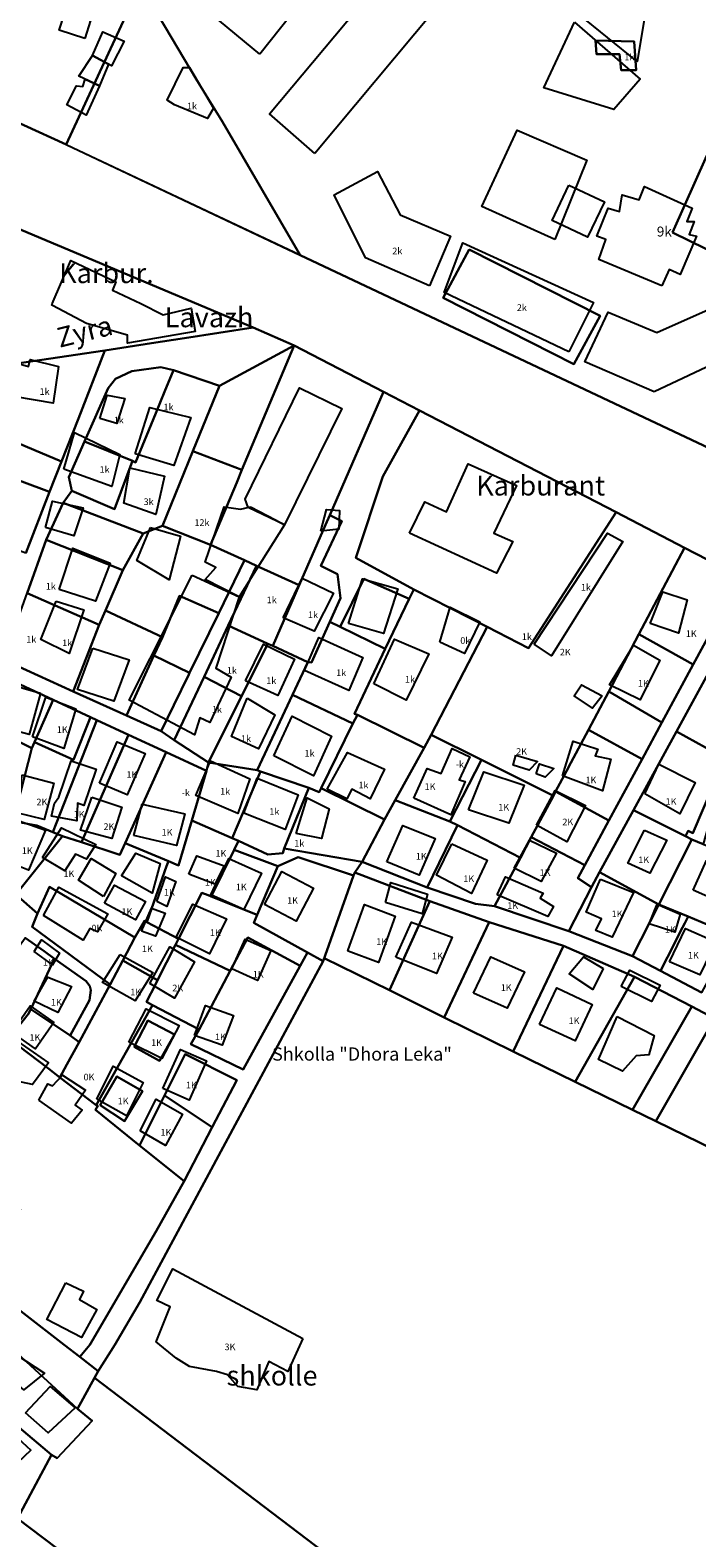
# Model space of a CAD drawing. Units: inches. Extents: x 3167 to 26728, y -445 to 9732.
# Drawn here: x 19176 to 19377, y 4346 to 4802 of the extents above; entities that cross this region are included whole.
import ezdxf
from ezdxf.enums import TextEntityAlignment as Align

# ---------------------------------------------------------------- set-up
doc = ezdxf.new("R2010")
doc.units = ezdxf.units.IN
doc.header["$MEASUREMENT"] = 0
doc.layers.add('buildingshp', color=7, linetype='Continuous', true_color=0xea2c0b)
for name, color, linetype in [('Godina_EMER', 7, 'Continuous'), ('Godina_NR-Kati', 7, 'Continuous'), ('ne ndertim', 7, 'Continuous'), ('Parcelat', 115, 'Continuous')]:
    doc.layers.add(name, color=color, linetype=linetype)
doc.styles.add('arial', font='ARIAL.TTF')
doc.styles.add('ROMAND', font='romand.shx')

msp = doc.modelspace()

# ---------------------------------------------------------------- linework, layer by layer
at = {"layer": 'buildingshp'}
for points in [[(19244.89, 4794.79), (19230.39, 4806.79), (19258.49, 4842.29), (19272.99, 4830.29), (19244.89, 4794.79)], [(19261.52, 4764.79), (19247.83, 4776.79), (19284.18, 4820.29), (19297.86, 4808.29), (19261.52, 4764.79)], [(19348.33, 4817.98), (19361.05, 4805.79), (19358.82, 4792.63), (19340.89, 4807.05), (19348.33, 4817.98)], [(19192, 4799.5), (19184.31, 4802), (19185.88, 4807), (19193.69, 4805), (19192, 4799.5)], [(19339.9, 4804.47), (19359.72, 4787.28), (19351.79, 4778.03), (19330.64, 4784.64), (19339.9, 4804.47)], [(19194.31, 4794.36), (19197.44, 4801.57), (19203.93, 4798.69), (19200.08, 4791.23), (19194.31, 4794.36)], [(19194.31, 4794.36), (19199.15, 4791.74), (19196.48, 4785.22), (19190.22, 4788.11), (19194.31, 4794.36)], [(19219.08, 4779.45), (19216.91, 4780.9), (19221.72, 4790.75), (19223.64, 4790.75), (19230.86, 4778.49), (19229.09, 4775.4), (19219.08, 4779.45)], [(19192.07, 4787.26), (19196.48, 4785.22), (19192.39, 4776.33), (19186.62, 4779.45), (19189.5, 4785.22), (19191.43, 4784.98), (19192.07, 4787.26)], [(19333.93, 4738.79), (19311.93, 4748.79), (19322.58, 4771.79), (19343.68, 4762.79), (19333.93, 4738.79)], [(19296.11, 4724.79), (19276.74, 4733.29), (19267.3, 4752.29), (19280.46, 4759.29), (19287.24, 4746.29), (19302.49, 4739.79), (19296.11, 4724.79)], [(19366.31, 4724.76), (19347.31, 4732.76), (19349.41, 4738.76), (19346.66, 4739.76), (19350.06, 4748.26), (19353.53, 4747.26), (19354.34, 4752.26), (19359.5, 4750.76), (19361.06, 4754.76), (19375.44, 4748.26), (19373.81, 4744.26), (19376.03, 4744.26), (19374.59, 4740.26), (19376.75, 4739.76), (19371.81, 4728.26), (19368.53, 4729.76), (19366.31, 4724.76)], [(19338.18, 4704.79), (19300.55, 4722.79), (19306.18, 4737.79), (19345.64, 4719.79), (19338.18, 4704.79)], [(19182.27, 4718.85), (19182.02, 4718.99), (19182.16, 4719.34), (19187.77, 4732.49), (19201.36, 4725.99), (19200.39, 4723.49), (19208.95, 4719.49), (19215.63, 4716.04), (19224.09, 4717.99), (19225.31, 4710.99), (19204.87, 4707.49), (19204.9, 4709.86), (19192.52, 4713.36), (19182.27, 4718.85)], [(19363.94, 4692.79), (19343.09, 4701.79), (19350.12, 4716.79), (19364.77, 4710.69), (19384.03, 4719.29), (19385.69, 4723.19), (19399.16, 4715.98), (19393.72, 4706.79), (19363.94, 4692.79)], [(19170.82, 4701.6), (19175, 4700.44), (19175.46, 4702.52), (19184.04, 4700.44), (19182.42, 4689.3), (19171.14, 4691.26), (19168.74, 4694.17), (19170.82, 4701.6)], [(19241.33, 4657.79), (19240.4, 4660.31), (19256.87, 4693.94), (19269.62, 4687.68), (19252.34, 4652.53), (19241.33, 4657.79)], [(19196.59, 4684.72), (19198.72, 4691.72), (19204.09, 4690.72), (19201.68, 4683.22), (19196.59, 4684.72)], [(19207.17, 4673.99), (19211.64, 4687.99), (19224.08, 4684.99), (19218.86, 4670.49), (19207.17, 4673.99)], [(19185.67, 4669.36), (19188.91, 4680.49), (19202.55, 4673.79), (19200.17, 4664.17), (19185.67, 4669.36)], [(19290.12, 4649.99), (19294.75, 4659.49), (19301.25, 4656.49), (19307.84, 4670.99), (19322.37, 4664.49), (19315.59, 4649.99), (19321.34, 4647.49), (19316.4, 4637.99), (19290.12, 4649.99)], [(19205.61, 4669.82), (19216.05, 4667.27), (19213.5, 4655.68), (19203.76, 4659.15), (19205.61, 4669.82)], [(19180.1, 4651.72), (19182.23, 4659.72), (19191.48, 4657.72), (19188.73, 4649.22), (19180.1, 4651.72)], [(19242.03, 4658.03), (19249.62, 4654.03), (19252.34, 4652.53), (19238.58, 4630.79), (19228.34, 4636.03), (19231.59, 4639.67), (19228.34, 4641.3), (19234.14, 4657.99), (19239.01, 4657.3), (19242.03, 4658.03)], [(19263.26, 4650.62), (19264.96, 4657.21), (19268.93, 4656.9), (19268.75, 4651.25), (19263.26, 4650.62)], [(19211.87, 4651.73), (19220.92, 4649.18), (19217.44, 4635.96), (19207.7, 4641.76), (19211.87, 4651.73)], [(19327.75, 4616.49), (19349.9, 4649.99), (19354.47, 4647.49), (19332.97, 4612.99), (19327.75, 4616.49)], [(19184.25, 4632.99), (19188.41, 4645.49), (19199.66, 4640.99), (19195.19, 4629.49), (19184.25, 4632.99)], [(19224.4, 4637.35), (19238.58, 4630.79), (19231.62, 4609.28), (19236.22, 4606.51), (19229.73, 4592.82), (19226.74, 4594.21), (19225.09, 4589.11), (19205.38, 4599.55), (19224.4, 4637.35)], [(19251.93, 4624.45), (19257.68, 4636.45), (19267.12, 4631.95), (19261.25, 4620.45), (19251.93, 4624.45)], [(19271.62, 4622.76), (19275.87, 4636.26), (19286.53, 4633.26), (19282.25, 4619.76), (19271.62, 4622.76)], [(19183.35, 4629.47), (19191.7, 4626.92), (19187.29, 4613.7), (19178.71, 4617.87), (19183.35, 4629.47)], [(19362.8, 4622.79), (19366.62, 4632.32), (19373.99, 4629.93), (19371.36, 4619.79), (19362.8, 4622.79)], [(19299.28, 4617.06), (19302.4, 4627.72), (19311.28, 4623.22), (19306.68, 4613.72), (19299.28, 4617.06)], [(19240.55, 4605.45), (19245.98, 4616.45), (19255.33, 4611.95), (19250.27, 4600.95), (19240.55, 4605.45)], [(19258.38, 4608.49), (19262.66, 4618.49), (19276.03, 4612.49), (19271.75, 4602.49), (19258.38, 4608.49)], [(19279.33, 4604.53), (19285.52, 4618.03), (19295.95, 4613.53), (19289.11, 4599.53), (19279.33, 4604.53)], [(19357.78, 4616.19), (19365.66, 4611.69), (19359.72, 4599.69), (19350.47, 4604.19), (19357.78, 4616.19)], [(19194.41, 4615.26), (19205.38, 4611.76), (19200.79, 4599.26), (19189.79, 4602.76), (19194.41, 4615.26)], [(19168.14, 4604.69), (19178.61, 4601.69), (19175.23, 4589.19), (19163.83, 4592.19), (19168.14, 4604.69)], [(19348.3, 4600.92), (19345.4, 4597.15), (19339.82, 4600.87), (19342.06, 4604.22), (19348.3, 4600.92)], [(19176.25, 4588.45), (19180.25, 4600.45), (19189.31, 4596.95), (19185.66, 4584.95), (19176.25, 4588.45)], [(19241.02, 4600.13), (19249.44, 4595.15), (19244.45, 4584.86), (19236.35, 4588.6), (19241.02, 4600.13)], [(19249.06, 4582.72), (19254.59, 4594.72), (19266.53, 4588.72), (19261.06, 4576.72), (19249.06, 4582.72)], [(19196.42, 4574.49), (19201.83, 4586.99), (19210.23, 4583.49), (19204.83, 4570.99), (19196.42, 4574.49)], [(19265.19, 4572.72), (19271.35, 4583.72), (19282.5, 4578.72), (19278.19, 4569.72), (19272.69, 4572.72), (19271.13, 4569.72), (19265.19, 4572.72)], [(19291.39, 4569.95), (19295.42, 4578.95), (19299.61, 4577.45), (19302.95, 4584.95), (19308.33, 4582.45), (19305.11, 4575.45), (19306.89, 4574.95), (19302.58, 4564.95), (19291.39, 4569.95)], [(19336.3, 4576.72), (19339.55, 4587.22), (19346.98, 4584.72), (19346.2, 4582.72), (19350.89, 4581.72), (19348.42, 4572.22), (19336.3, 4576.72)], [(19182.88, 4568.47), (19184.17, 4570.26), (19187.85, 4581.26), (19195.42, 4578.76), (19191.76, 4567.76), (19189.81, 4568.4), (19189.61, 4563.14), (19181.96, 4564.53), (19182.88, 4568.47)], [(19229.96, 4581.23), (19241.89, 4575.79), (19238.19, 4565.34), (19225.55, 4570.79), (19229.96, 4581.23)], [(19322.21, 4582.95), (19328.76, 4581), (19326.27, 4578.45), (19321.43, 4579.95), (19322.21, 4582.95)], [(19328.36, 4577.29), (19329.36, 4580.29), (19333.63, 4578.91), (19331.02, 4576.29), (19328.36, 4577.29)], [(19361.13, 4571.22), (19365.35, 4580.22), (19376.35, 4574.72), (19371.72, 4565.22), (19361.13, 4571.22)], [(19173.13, 4577.03), (19182.69, 4574.53), (19179.76, 4563.53), (19171.44, 4565.53), (19172.82, 4575.03), (19173.13, 4577.03)], [(19240.08, 4565.45), (19244.02, 4575.95), (19256.45, 4570.95), (19252.48, 4560.45), (19240.08, 4565.45)], [(19307.9, 4566.42), (19312.56, 4577.92), (19324.72, 4573.92), (19320.09, 4562.42), (19307.9, 4566.42)], [(19194.16, 4570.26), (19203.16, 4567.26), (19200.13, 4557.76), (19190.75, 4560.26), (19194.16, 4570.26)], [(19255.88, 4559.26), (19259.19, 4570.1), (19265.78, 4566.76), (19263.47, 4557.76), (19255.88, 4559.26)], [(19328.45, 4561.76), (19334.08, 4572.26), (19343.23, 4567.76), (19337.61, 4556.76), (19328.45, 4561.76)], [(19206.83, 4558.69), (19209.3, 4568.19), (19222.2, 4565.19), (19219.73, 4555.69), (19206.83, 4558.69)], [(19172.19, 4563.08), (19180.16, 4560.31), (19175.01, 4548.21), (19166.96, 4551.45), (19172.19, 4563.08)], [(19179.19, 4551.99), (19185, 4560.99), (19195.31, 4555.99), (19192.53, 4551.49), (19189.19, 4552.99), (19185.94, 4547.99), (19179.19, 4551.99)], [(19283.22, 4550.72), (19288.06, 4561.72), (19297.81, 4557.72), (19292.97, 4546.72), (19283.22, 4550.72)], [(19321.66, 4548.79), (19326.35, 4557.29), (19334.5, 4553.29), (19329.81, 4544.79), (19321.66, 4548.79)], [(19361.1, 4560.29), (19367.79, 4557.29), (19362.72, 4547.29), (19356.01, 4550.29), (19361.1, 4560.29)], [(19203.13, 4546.48), (19207.38, 4553.34), (19214.76, 4550.23), (19212.36, 4541.29), (19203.13, 4546.48)], [(19223.42, 4546.99), (19225.83, 4552.49), (19234.08, 4549.49), (19231.27, 4543.99), (19223.42, 4546.99)], [(19302.86, 4556.19), (19313.52, 4551.19), (19308.83, 4541.19), (19298.2, 4546.69), (19302.86, 4556.19)], [(19197.61, 4540.22), (19190.14, 4545.22), (19193.95, 4551.72), (19201.42, 4547.22), (19197.61, 4540.22)], [(19234.31, 4549.26), (19235.47, 4551.76), (19245.4, 4547.26), (19240.06, 4536.26), (19230.12, 4540.76), (19231.5, 4543.76), (19234.31, 4549.26)], [(19246.28, 4537.79), (19251.5, 4547.79), (19261.12, 4542.79), (19255.87, 4532.79), (19246.28, 4537.79)], [(19375.79, 4542.15), (19379.76, 4551.15), (19389.98, 4547.15), (19386.01, 4537.65), (19375.79, 4542.15)], [(19179.52, 4534.53), (19184.21, 4543.03), (19198.93, 4535.03), (19195.86, 4529.53), (19193.49, 4530.53), (19191.46, 4527.03), (19179.52, 4534.53)], [(19197.95, 4538.19), (19200.95, 4543.69), (19210.3, 4538.69), (19207.3, 4533.19), (19197.95, 4538.19)], [(19213.72, 4538.72), (19216.38, 4546.22), (19219.47, 4544.72), (19216.81, 4537.22), (19213.72, 4538.72)], [(19282.85, 4538.45), (19284.45, 4544.45), (19295.48, 4540.95), (19293.89, 4534.95), (19282.85, 4538.45)], [(19316.57, 4540.72), (19319.04, 4546.22), (19330.48, 4541.22), (19329.51, 4539.72), (19333.54, 4537.22), (19331.85, 4534.22), (19316.57, 4540.72)], [(19347.77, 4545.49), (19357.77, 4541.49), (19351.27, 4527.99), (19346.39, 4529.99), (19348.08, 4533.49), (19343.45, 4535.49), (19347.77, 4545.49)], [(19209.16, 4529.72), (19212.1, 4536.72), (19216.31, 4535.22), (19213.38, 4528.22), (19209.16, 4529.72)], [(19219.58, 4527.95), (19224.68, 4537.95), (19234.77, 4533.45), (19229.71, 4522.95), (19219.58, 4527.95)], [(19271.56, 4523.74), (19271.43, 4523.79), (19271.54, 4524.12), (19273.78, 4530.3), (19276.49, 4537.79), (19285.8, 4534.29), (19282.84, 4526.1), (19280.74, 4520.29), (19271.56, 4523.74)], [(19364.9, 4537.95), (19371.81, 4534.94), (19370.18, 4529.44), (19362.46, 4531.95), (19364.9, 4537.95)], [(19285.94, 4521.95), (19290.66, 4532.45), (19303, 4527.95), (19298.28, 4516.95), (19285.94, 4521.95)], [(19368.59, 4520.53), (19373.4, 4530.53), (19382.56, 4526.53), (19377.75, 4516.53), (19368.59, 4520.53)], [(19176.68, 4523.61), (19178.96, 4527.11), (19184.37, 4523.11), (19182.24, 4519.61), (19176.68, 4523.61)], [(19211.64, 4513.99), (19217.64, 4524.99), (19225.11, 4520.49), (19219.11, 4509.49), (19211.64, 4513.99)], [(19236.4, 4518.38), (19240.43, 4527.38), (19248.15, 4523.88), (19244.12, 4514.88), (19236.4, 4518.38)], [(19202.7, 4522.72), (19212.55, 4517.22), (19207.23, 4508.72), (19197.39, 4514.22), (19202.7, 4522.72)], [(19309.39, 4510.99), (19314.67, 4521.99), (19324.82, 4517.49), (19319.54, 4506.49), (19309.39, 4510.99)], [(19348.58, 4518.47), (19345.43, 4512.17), (19338.34, 4516.9), (19342.67, 4522.02), (19348.58, 4518.47)], [(19176.68, 4508.65), (19180.8, 4515.83), (19187.99, 4513.04), (19183.86, 4505.15), (19176.68, 4508.65)], [(19353.97, 4512.99), (19356.65, 4517.99), (19365.81, 4513.49), (19363.15, 4508.49), (19353.97, 4512.99)], [(19329.38, 4501.6), (19334.57, 4512.6), (19345.29, 4507.6), (19340.1, 4496.6), (19329.38, 4501.6)], [(19169.95, 4499.19), (19175.52, 4507.19), (19182.64, 4502.19), (19177.08, 4494.19), (19169.95, 4499.19)], [(19205.26, 4496.26), (19210.51, 4506.26), (19220.51, 4501.26), (19215.26, 4491.26), (19205.26, 4496.26)], [(19225.1, 4498.26), (19228.51, 4507.26), (19236.89, 4504.26), (19233.45, 4495.26), (19225.1, 4498.26)], [(19352.77, 4503.95), (19364.01, 4498.2), (19362.39, 4492.4), (19358.58, 4492.11), (19354.43, 4487.45), (19347.14, 4490.95), (19352.77, 4503.95)], [(19165.14, 4487.95), (19171.73, 4496.45), (19181.01, 4489.95), (19176.2, 4483.45), (19169.01, 4484.95), (19165.14, 4487.95)], [(19215.54, 4482.19), (19220.96, 4494.01), (19228.8, 4490.58), (19223.54, 4478.69), (19215.54, 4482.19)], [(19195.67, 4478.99), (19200.55, 4488.99), (19209.61, 4483.99), (19204.58, 4473.99), (19195.67, 4478.99)], [(19178.12, 4478.72), (19180.8, 4483.59), (19182.26, 4483.06), (19185.28, 4486.22), (19192.25, 4481.72), (19189.1, 4477.2), (19191.23, 4475.7), (19188, 4471.72), (19178.12, 4478.72)], [(19208.68, 4469.45), (19213.56, 4478.95), (19221.56, 4474.45), (19216.34, 4464.95), (19208.68, 4469.45)], [(19257.85, 4406.69), (19253.32, 4396.69), (19247.57, 4399.69), (19243.98, 4391.19), (19238.2, 4392.19), (19235.07, 4395.69), (19231.76, 4396.69), (19223.67, 4398.19), (19219.6, 4400.69), (19213.6, 4405.69), (19217.82, 4416.19), (19213.79, 4418.19), (19218.64, 4427.69), (19257.85, 4406.69)], [(19186.3, 4423.45), (19191.64, 4420.95), (19190.45, 4418.45), (19195.64, 4415.45), (19191.02, 4406.95), (19180.52, 4412.45), (19186.3, 4423.45)], [(19167.67, 4396.19), (19171.33, 4401.69), (19179.87, 4396.16), (19173.61, 4391.19), (19167.67, 4396.19)], [(19174.05, 4384.19), (19181.55, 4392.19), (19189.14, 4385.69), (19180.93, 4378.19), (19174.05, 4384.19)], [(19155.44, 4367.95), (19158.94, 4372.45), (19162.71, 4369.02), (19165.95, 4372.27), (19164.51, 4373.73), (19169.16, 4378.95), (19175.66, 4372.95), (19165.66, 4363.45), (19162.47, 4365.95), (19159.88, 4363.45), (19155.44, 4367.95)]]:
    msp.add_lwpolyline(points, close=True, dxfattribs=at)
at = {"layer": 'ne ndertim'}
msp.add_lwpolyline([(19338.24, 4755.24), (19348.97, 4750.13), (19343.89, 4739.47), (19333.16, 4744.58)], close=True, dxfattribs=at)
at = {"layer": 'Parcelat'}
for points in [[(19390.14, 4636.87), (19373.19, 4645.64), (19352.53, 4656.34), (19293.09, 4687.12), (19282.26, 4692.72), (19255.2, 4706.74), (19242.83, 4712.17), (19197.89, 4731.1), (19196.49, 4731.7), (19171.03, 4742.42), (19166.71, 4748.55), (19139.65, 4761.22), (19122.12, 4769.42), (19119.01, 4770.87), (19096.82, 4781.26), (19067.18, 4795.12), (19081.35, 4816.48), (19106.07, 4804.77), (19122.35, 4796.69), (19186.33, 4767.45), (19257.04, 4734.06), (19411.08, 4661.34)], [(19411.08, 4661.34), (19257.04, 4734.06), (19233.6, 4774.33), (19225.66, 4787.28), (19225.66, 4787.28), (19208.7, 4815.86), (19186.33, 4767.45), (19122.35, 4796.69), (19122.1, 4796.82), (19121.6, 4798.84), (19121.57, 4803.89)], [(19174.15, 4644), (19181.39, 4662.5), (19185, 4671.72), (19190.07, 4684.67), (19198.03, 4705.25), (19212.13, 4707.43), (19222.1, 4708.97), (19242.83, 4712.17), (19255.2, 4706.74), (19232.67, 4694.6), (19218.78, 4699.3), (19214.98, 4700.19), (19206.21, 4698.97), (19201.3, 4696.67), (19199.11, 4693.83), (19191.95, 4677.73), (19187.16, 4666.94), (19188.07, 4662.8), (19185.49, 4659.22), (19180.38, 4648.04), (19174.63, 4631.9)], [(19382.23, 4503.37), (19375.36, 4506.95), (19358.02, 4515.98), (19336.57, 4525.29), (19314.13, 4532.52), (19296.25, 4538.78), (19273.56, 4547.52), (19275.77, 4550.76), (19295.42, 4542.91), (19310.04, 4538), (19315.77, 4537.36), (19338.17, 4529.8), (19357.45, 4522.19), (19365.88, 4517.74), (19378.24, 4511.21)], [(19171.19, 4540.89), (19177.68, 4535.08), (19176.1, 4531.05), (19199.71, 4513.67), (19190.3, 4496.18), (19187.54, 4498.18), (19193.46, 4508.91), (19193.79, 4511.95), (19193.56, 4513.18), (19192.39, 4514.62), (19182.89, 4521.41), (19179.72, 4523.67), (19174.02, 4527.75)], [(19371.79, 4260.34), (19194.91, 4394.8), (19196.08, 4396.74), (19201.12, 4404.75), (19208.63, 4417.61), (19263.98, 4520.65), (19264.35, 4521.65), (19284, 4511.91), (19300.53, 4503.72), (19321.39, 4493.37), (19340.09, 4484.25), (19357.46, 4475.78), (19364.53, 4472.33), (19386.55, 4461.59)], [(19203.5, 4328.16), (19171.71, 4352.29), (19181.91, 4371.53), (19181.91, 4371.53), (19183.61, 4370.48), (19194.19, 4381.78), (19189.83, 4385.44), (19194.91, 4394.8), (19371.79, 4260.34)], [(19172.13, 4379.74), (19181.91, 4371.53), (19181.91, 4371.53), (19171.71, 4352.29)]]:
    msp.add_lwpolyline(points, dxfattribs=at)
for points in [[(19225.66, 4787.28), (19233.6, 4774.33), (19257.04, 4734.06), (19186.59, 4767.32), (19186.33, 4767.45), (19208.7, 4815.86), (19225.66, 4787.28)], [(19346.22, 4798.89), (19346.57, 4794.84), (19353.55, 4794.75), (19353.99, 4789.99), (19358.52, 4789.94), (19357.96, 4798.62), (19346.22, 4798.89)], [(19346.22, 4798.89), (19357.96, 4798.62), (19358.52, 4789.94), (19353.99, 4789.99), (19353.55, 4794.75), (19346.57, 4794.84), (19346.22, 4798.89)], [(19369.52, 4740.92), (19379.89, 4764.17), (19420.99, 4743.94), (19409.39, 4721.36), (19369.52, 4740.92)], [(19369.52, 4740.92), (19409.39, 4721.36), (19420.99, 4743.94), (19379.89, 4764.17), (19369.52, 4740.92)], [(19167.44, 4700.66), (19165.68, 4700), (19154.01, 4704.99), (19171.03, 4742.42), (19196.49, 4731.7), (19197.89, 4731.1), (19242.83, 4712.17), (19222.1, 4708.97), (19212.13, 4707.43), (19198.03, 4705.25), (19167.44, 4700.66)], [(19308.15, 4735.8), (19347.66, 4715.68), (19339.68, 4701.11), (19300.2, 4721.16), (19308.15, 4735.8)], [(19308.15, 4735.8), (19300.2, 4721.16), (19339.68, 4701.11), (19347.66, 4715.68), (19308.15, 4735.8)], [(19224.66, 4674.85), (19232.67, 4694.6), (19255.2, 4706.74), (19239.48, 4669.17), (19224.66, 4674.85)], [(19237.9, 4665.4), (19239.48, 4669.17), (19255.2, 4706.74), (19282.26, 4692.72), (19266.03, 4655.5), (19264.74, 4652.53), (19256.8, 4634.31), (19243.82, 4640.21), (19240.22, 4641.85), (19229.99, 4646.5), (19237.9, 4665.4)], [(19176.64, 4675.24), (19166.8, 4679.39), (19161.21, 4681.74), (19160.1, 4681.92), (19164.83, 4694.4), (19167.44, 4700.66), (19198.03, 4705.25), (19190.07, 4684.67), (19185, 4671.72), (19176.64, 4675.24)], [(19213.41, 4686.26), (19216.09, 4692.78), (19218.78, 4699.3), (19232.67, 4694.6), (19224.66, 4674.85), (19215.48, 4652.22), (19209.68, 4649.98), (19185.49, 4659.22), (19188.07, 4662.8), (19201.01, 4657.33), (19206.41, 4671.9), (19207.3, 4671.43), (19213.41, 4686.26)], [(19206.41, 4671.9), (19191.95, 4677.73), (19199.11, 4693.83), (19201.3, 4696.67), (19206.21, 4698.97), (19214.98, 4700.19), (19218.78, 4699.3), (19216.09, 4692.78), (19213.41, 4686.26), (19207.3, 4671.43), (19206.41, 4671.9)], [(19269.15, 4621.71), (19266.04, 4623.22), (19269.25, 4630.4), (19268.32, 4637.64), (19263.27, 4640.16), (19269.64, 4653.65), (19266.03, 4655.5), (19282.26, 4692.72), (19293.09, 4687.12), (19282.05, 4667.13), (19273.9, 4642.61), (19291.35, 4633.03), (19290, 4630.22), (19276.33, 4636.2), (19269.15, 4621.71)], [(19313.52, 4621.69), (19291.35, 4633.03), (19273.9, 4642.61), (19282.05, 4667.13), (19293.09, 4687.12), (19352.53, 4656.34), (19326.01, 4615.31), (19313.52, 4621.69)], [(19176.64, 4675.24), (19185, 4671.72), (19181.39, 4662.5), (19157.01, 4671.58), (19161.21, 4681.74), (19166.8, 4679.39), (19176.64, 4675.24)], [(19191.95, 4677.73), (19206.41, 4671.9), (19201.01, 4657.33), (19188.07, 4662.8), (19187.16, 4666.94), (19191.95, 4677.73)], [(19239.48, 4669.17), (19237.9, 4665.4), (19229.99, 4646.5), (19215.48, 4652.22), (19224.66, 4674.85), (19239.48, 4669.17)], [(19174.15, 4644), (19147.24, 4653.94), (19150.59, 4661.05), (19155.87, 4672.28), (19157.01, 4671.58), (19181.39, 4662.5), (19174.15, 4644)], [(19185.49, 4659.22), (19209.68, 4649.98), (19203.51, 4638.85), (19180.38, 4648.04), (19185.49, 4659.22)], [(19229.99, 4646.5), (19240.22, 4641.85), (19232.46, 4625.9), (19220.63, 4631.09), (19215.44, 4618.62), (19198.23, 4626.64), (19203.51, 4638.85), (19209.68, 4649.98), (19215.48, 4652.22), (19229.99, 4646.5)], [(19259.33, 4611.07), (19248.82, 4616.02), (19256.8, 4634.31), (19264.74, 4652.53), (19266.03, 4655.5), (19269.64, 4653.65), (19263.27, 4640.16), (19268.32, 4637.64), (19269.25, 4630.4), (19266.04, 4623.22), (19260.52, 4610.92), (19259.33, 4611.07)], [(19337.51, 4578.15), (19334.23, 4571.93), (19333.55, 4570.65), (19311.86, 4581.51), (19296.67, 4589.12), (19313.52, 4621.69), (19326.01, 4615.31), (19352.53, 4656.34), (19373.19, 4645.64), (19359.38, 4619.52), (19350.25, 4602.23), (19344.1, 4590.61), (19338.81, 4580.59), (19337.51, 4578.15)], [(19180.38, 4648.04), (19203.51, 4638.85), (19198.23, 4626.64), (19196.36, 4622.31), (19174.63, 4631.9), (19180.38, 4648.04)], [(19359.38, 4619.52), (19373.19, 4645.64), (19390.14, 4636.87), (19375.8, 4610.34), (19359.38, 4619.52)], [(19218.93, 4598.09), (19223.4, 4607.28), (19223.65, 4607.79), (19232.46, 4625.9), (19240.22, 4641.85), (19243.82, 4640.21), (19235.29, 4622.1), (19228.02, 4606.65), (19218.98, 4587.46), (19215.08, 4590.18), (19218.93, 4598.09)], [(19235.29, 4622.1), (19243.82, 4640.21), (19256.8, 4634.31), (19248.82, 4616.02), (19247.28, 4616.64), (19235.29, 4622.1)], [(19269.15, 4621.71), (19276.33, 4636.2), (19290, 4630.22), (19282.75, 4615.12), (19269.15, 4621.71)], [(19375.8, 4610.34), (19390.14, 4636.87), (19394.9, 4634.4), (19370.71, 4590.1), (19357.71, 4566.29), (19347.47, 4547.55), (19345.01, 4543.04), (19340.88, 4545.75), (19343.01, 4549.68), (19350.3, 4563.16), (19360.34, 4581.74), (19366.32, 4592.8), (19375.8, 4610.34)], [(19394.9, 4634.4), (19432.71, 4615.19), (19414.04, 4579.89), (19394.71, 4590), (19389.61, 4579.66), (19385.32, 4582.03), (19370.71, 4590.1), (19394.9, 4634.4)], [(19196.36, 4622.31), (19188.47, 4602.24), (19170.87, 4610.22), (19168.8, 4615.57), (19174.63, 4631.9), (19196.36, 4622.31)], [(19212.88, 4613.04), (19215.44, 4618.62), (19220.63, 4631.09), (19232.46, 4625.9), (19223.65, 4607.79), (19212.88, 4613.04)], [(19274.33, 4595.18), (19273.46, 4595.49), (19282.75, 4615.12), (19290, 4630.22), (19291.35, 4633.03), (19313.52, 4621.69), (19296.67, 4589.12), (19294.47, 4585.13), (19274.33, 4595.18)], [(19212.88, 4613.04), (19204.59, 4594.94), (19188.47, 4602.24), (19196.36, 4622.31), (19198.23, 4626.64), (19215.44, 4618.62), (19212.88, 4613.04)], [(19239.36, 4600.77), (19228.02, 4606.65), (19235.29, 4622.1), (19247.28, 4616.64), (19239.36, 4600.77)], [(19259.33, 4611.07), (19260.52, 4610.92), (19266.04, 4623.22), (19269.15, 4621.71), (19282.75, 4615.12), (19273.46, 4595.49), (19274.33, 4595.18), (19273.01, 4592.48), (19254.7, 4601.16), (19259.33, 4611.07)], [(19248.82, 4616.02), (19259.33, 4611.07), (19254.7, 4601.16), (19244.04, 4578.39), (19229.37, 4580.73), (19239.36, 4600.77), (19247.28, 4616.64), (19248.82, 4616.02)], [(19359.38, 4619.52), (19375.8, 4610.34), (19366.32, 4592.8), (19350.25, 4602.23), (19359.38, 4619.52)], [(19223.65, 4607.79), (19223.4, 4607.28), (19218.93, 4598.09), (19215.08, 4590.18), (19204.59, 4594.94), (19212.88, 4613.04), (19223.65, 4607.79)], [(19159.53, 4593.26), (19164.41, 4605.79), (19166.84, 4606.97), (19168.38, 4606.2), (19182.45, 4599.68), (19176.81, 4586.86), (19176.02, 4585.07), (19159.53, 4593.26)], [(19228.79, 4578.21), (19216.56, 4583.88), (19205.24, 4589.12), (19195.64, 4593.57), (19193.77, 4594.44), (19182.45, 4599.68), (19168.38, 4606.2), (19170.87, 4610.22), (19188.47, 4602.24), (19204.59, 4594.94), (19215.08, 4590.18), (19218.98, 4587.46), (19229.37, 4580.73), (19228.79, 4578.21)], [(19229.37, 4580.73), (19218.98, 4587.46), (19228.02, 4606.65), (19239.36, 4600.77), (19229.37, 4580.73)], [(19350.25, 4602.23), (19366.32, 4592.8), (19360.34, 4581.74), (19344.1, 4590.61), (19350.25, 4602.23)], [(19176.81, 4586.86), (19182.45, 4599.68), (19193.77, 4594.44), (19188.57, 4581.57), (19176.81, 4586.86)], [(19254.7, 4601.16), (19273.01, 4592.48), (19263.4, 4572.93), (19262.83, 4571.76), (19259.66, 4573.04), (19245.03, 4578.05), (19244.04, 4578.39), (19254.7, 4601.16)], [(19176.02, 4585.07), (19170.41, 4562.98), (19157.1, 4563.92), (19157.07, 4591.38), (19157.97, 4592.38), (19159.53, 4593.26), (19176.02, 4585.07)], [(19176.02, 4585.07), (19176.81, 4586.86), (19188.57, 4581.57), (19193.77, 4594.44), (19195.64, 4593.57), (19182.3, 4559.7), (19177.51, 4561.7), (19170.41, 4562.98), (19176.02, 4585.07)], [(19205.24, 4589.12), (19190.97, 4556.62), (19185.25, 4558.47), (19182.3, 4559.7), (19195.64, 4593.57), (19205.24, 4589.12)], [(19294.47, 4585.13), (19285.76, 4569.32), (19282.49, 4563.5), (19263.4, 4572.93), (19273.01, 4592.48), (19274.33, 4595.18), (19294.47, 4585.13)], [(19216.56, 4583.88), (19204.18, 4556.32), (19202.63, 4552.87), (19190.97, 4556.62), (19205.24, 4589.12), (19216.56, 4583.88)], [(19302.3, 4562.95), (19285.76, 4569.32), (19294.47, 4585.13), (19296.67, 4589.12), (19311.86, 4581.51), (19302.3, 4562.95)], [(19334.23, 4571.93), (19337.51, 4578.15), (19338.81, 4580.59), (19344.1, 4590.61), (19360.34, 4581.74), (19350.3, 4563.16), (19334.23, 4571.93)], [(19385.32, 4582.03), (19375.64, 4559.33), (19374.25, 4560.07), (19373.47, 4558.42), (19357.71, 4566.29), (19370.71, 4590.1), (19385.32, 4582.03)], [(19216.56, 4583.88), (19228.79, 4578.21), (19224.34, 4563.2), (19220.31, 4549.62), (19217.24, 4550.89), (19204.18, 4556.32), (19216.56, 4583.88)], [(19229.37, 4580.73), (19244.04, 4578.39), (19245.03, 4578.05), (19236.51, 4557.9), (19224.34, 4563.2), (19228.79, 4578.21), (19229.37, 4580.73)], [(19304.53, 4561.79), (19302.3, 4562.95), (19311.86, 4581.51), (19333.55, 4570.65), (19326.86, 4558.12), (19323.56, 4551.93), (19304.53, 4561.79)], [(19373.47, 4558.42), (19374.25, 4560.07), (19375.64, 4559.33), (19385.32, 4582.03), (19389.61, 4579.66), (19387.2, 4575.92), (19381.06, 4564.33), (19378.75, 4556.08), (19375.34, 4557.48), (19373.47, 4558.42)], [(19245.03, 4578.05), (19259.66, 4573.04), (19252.19, 4554.78), (19251.78, 4553.35), (19247.29, 4552.89), (19238.43, 4557.06), (19236.51, 4557.9), (19245.03, 4578.05)], [(19282.49, 4563.5), (19275.77, 4550.76), (19252.19, 4554.78), (19259.66, 4573.04), (19262.83, 4571.76), (19263.4, 4572.93), (19282.49, 4563.5)], [(19326.86, 4558.12), (19333.55, 4570.65), (19334.23, 4571.93), (19350.3, 4563.16), (19343.01, 4549.68), (19326.86, 4558.12)], [(19295.42, 4542.91), (19275.77, 4550.76), (19282.49, 4563.5), (19285.76, 4569.32), (19302.3, 4562.95), (19304.53, 4561.79), (19295.42, 4542.91)], [(19373.47, 4558.42), (19375.34, 4557.48), (19365.38, 4537.84), (19347.47, 4547.55), (19357.71, 4566.29), (19373.47, 4558.42)], [(19171.19, 4540.89), (19170.23, 4539.12), (19156.99, 4544.94), (19158.9, 4554.23), (19158.28, 4559.72), (19157.1, 4563.92), (19170.41, 4562.98), (19177.51, 4561.7), (19182.3, 4559.7), (19185.25, 4558.47), (19171.19, 4540.89)], [(19212.12, 4536.5), (19216.72, 4549.42), (19217.24, 4550.89), (19220.31, 4549.62), (19224.34, 4563.2), (19236.51, 4557.9), (19238.43, 4557.06), (19237.13, 4554.31), (19230.17, 4540.25), (19229.31, 4540.6), (19227.39, 4541.37), (19220.34, 4527.45), (19210.7, 4532.51), (19212.12, 4536.5)], [(19323.56, 4551.93), (19315.77, 4537.36), (19310.04, 4538), (19295.42, 4542.91), (19304.53, 4561.79), (19323.56, 4551.93)], [(19217.24, 4550.89), (19216.72, 4549.42), (19212.12, 4536.5), (19210.7, 4532.51), (19210.06, 4532.85), (19207.09, 4527.85), (19181.35, 4543.18), (19177.68, 4535.08), (19171.19, 4540.89), (19185.25, 4558.47), (19190.97, 4556.62), (19202.63, 4552.87), (19204.18, 4556.32), (19217.24, 4550.89)], [(19273.56, 4547.52), (19273.2, 4546.57), (19256.5, 4552.09), (19250.33, 4549.36), (19237.13, 4554.31), (19238.43, 4557.06), (19247.29, 4552.89), (19251.78, 4553.35), (19252.19, 4554.78), (19275.77, 4550.76), (19273.56, 4547.52)], [(19338.17, 4529.8), (19315.77, 4537.36), (19323.56, 4551.93), (19326.86, 4558.12), (19343.01, 4549.68), (19340.88, 4545.75), (19345.01, 4543.04), (19338.17, 4529.8)], [(19391.69, 4550.76), (19397.64, 4548.31), (19396.41, 4545.87), (19395.72, 4544.49), (19390.47, 4534.1), (19387.67, 4528.6), (19374.23, 4534.17), (19365.38, 4537.84), (19375.34, 4557.48), (19378.75, 4556.08), (19391.69, 4550.76)], [(19230.17, 4540.25), (19237.13, 4554.31), (19250.33, 4549.36), (19244.1, 4534.66), (19230.17, 4540.25)], [(19273.2, 4546.57), (19263.98, 4520.65), (19259.24, 4523.31), (19243.08, 4532.24), (19244.1, 4534.66), (19250.33, 4549.36), (19256.5, 4552.09), (19273.2, 4546.57)], [(19284, 4511.91), (19264.35, 4521.65), (19263.98, 4520.65), (19273.2, 4546.57), (19273.56, 4547.52), (19296.25, 4538.78), (19284, 4511.91)], [(19338.17, 4529.8), (19345.01, 4543.04), (19347.47, 4547.55), (19365.38, 4537.84), (19357.45, 4522.19), (19338.17, 4529.8)], [(19199.71, 4513.67), (19176.1, 4531.05), (19177.68, 4535.08), (19181.35, 4543.18), (19207.09, 4527.85), (19203.49, 4520.92), (19199.71, 4513.67)], [(19244.1, 4534.66), (19243.08, 4532.24), (19259.24, 4523.31), (19257.05, 4519.3), (19241.26, 4527.84), (19235.94, 4517.78), (19219.42, 4525.64), (19220.34, 4527.45), (19227.39, 4541.37), (19229.31, 4540.6), (19230.17, 4540.25), (19244.1, 4534.66)], [(19296.25, 4538.78), (19314.13, 4532.52), (19300.53, 4503.72), (19284, 4511.91), (19296.25, 4538.78)], [(19368.01, 4521.94), (19365.88, 4517.74), (19357.45, 4522.19), (19365.38, 4537.84), (19374.23, 4534.17), (19373.23, 4532.21), (19371.88, 4529.56), (19370.2, 4526.25), (19368.01, 4521.94)], [(19384.63, 4522.63), (19384.3, 4522.04), (19379.52, 4513.49), (19378.24, 4511.21), (19365.88, 4517.74), (19368.01, 4521.94), (19370.2, 4526.25), (19371.88, 4529.56), (19373.23, 4532.21), (19374.23, 4534.17), (19387.67, 4528.6), (19384.63, 4522.63)], [(19213.96, 4514.91), (19203.49, 4520.92), (19207.09, 4527.85), (19210.06, 4532.85), (19210.7, 4532.51), (19220.34, 4527.45), (19219.42, 4525.64), (19213.96, 4514.91)], [(19314.13, 4532.52), (19336.57, 4525.29), (19321.39, 4493.37), (19300.53, 4503.72), (19314.13, 4532.52)], [(19158.02, 4505.71), (19165.15, 4515.54), (19174.02, 4527.75), (19179.72, 4523.67), (19182.89, 4521.41), (19181.39, 4518.25), (19175.67, 4506.2), (19174.94, 4504.65), (19169.69, 4498.06), (19169.08, 4497.31), (19162.02, 4502.7), (19158.02, 4505.71)], [(19235.94, 4517.78), (19226.54, 4500.01), (19212.48, 4507.38), (19210.64, 4508.4), (19213.33, 4513.68), (19213.96, 4514.91), (19219.42, 4525.64), (19235.94, 4517.78)], [(19235.94, 4517.78), (19241.26, 4527.84), (19257.05, 4519.3), (19239.86, 4487.92), (19224.08, 4495.57), (19226.54, 4500.01), (19235.94, 4517.78)], [(19336.57, 4525.29), (19358.02, 4515.98), (19340.09, 4484.25), (19321.39, 4493.37), (19336.57, 4525.29)], [(19187.54, 4498.18), (19175.67, 4506.2), (19181.39, 4518.25), (19182.89, 4521.41), (19192.39, 4514.62), (19193.56, 4513.18), (19193.79, 4511.95), (19193.46, 4508.91), (19187.54, 4498.18)], [(19203.49, 4520.92), (19213.96, 4514.91), (19213.33, 4513.68), (19210.64, 4508.4), (19212.48, 4507.38), (19195.46, 4477.18), (19184.45, 4485.58), (19186.6, 4489.47), (19190.3, 4496.18), (19199.71, 4513.67), (19203.49, 4520.92)], [(19190.52, 4401.11), (19193.52, 4404.75), (19213.56, 4439.13), (19221.97, 4454.22), (19230.49, 4470.52), (19237.93, 4484.77), (19222.34, 4492.62), (19216.11, 4480.14), (19208.55, 4465), (19195.28, 4475.81), (19195.93, 4476.98), (19195.46, 4477.18), (19212.48, 4507.38), (19226.54, 4500.01), (19224.08, 4495.57), (19239.86, 4487.92), (19257.05, 4519.3), (19259.24, 4523.31), (19263.98, 4520.65), (19208.63, 4417.61), (19201.12, 4404.75), (19196.08, 4396.74), (19190.52, 4401.11)], [(19358.02, 4515.98), (19375.36, 4506.95), (19357.46, 4475.78), (19340.09, 4484.25), (19358.02, 4515.98)], [(19375.36, 4506.95), (19382.23, 4503.37), (19364.53, 4472.33), (19357.46, 4475.78), (19375.36, 4506.95)], [(19190.52, 4401.11), (19185.73, 4404.75), (19161.28, 4423.65), (19172.63, 4445.6), (19156.13, 4455.52), (19157.51, 4468.67), (19160.35, 4478.91), (19149.99, 4485.71), (19152.12, 4488.93), (19154.35, 4492.03), (19162.02, 4502.7), (19169.08, 4497.31), (19181.1, 4488.14), (19184.45, 4485.58), (19195.46, 4477.18), (19195.93, 4476.98), (19195.28, 4475.81), (19208.55, 4465), (19221.97, 4454.22), (19213.56, 4439.13), (19193.52, 4404.75), (19190.52, 4401.11)], [(19175.67, 4506.2), (19187.54, 4498.18), (19190.3, 4496.18), (19186.6, 4489.47), (19184.45, 4485.58), (19181.1, 4488.14), (19169.08, 4497.31), (19169.69, 4498.06), (19174.94, 4504.65), (19175.67, 4506.2)], [(19206.95, 4494.79), (19211, 4502.81), (19219.1, 4498.56), (19214.52, 4490.62), (19206.95, 4494.79)], [(19206.95, 4494.79), (19214.52, 4490.62), (19219.1, 4498.56), (19211, 4502.81), (19206.95, 4494.79)], [(19382.23, 4503.37), (19402.72, 4492.7), (19386.55, 4461.59), (19364.53, 4472.33), (19382.23, 4503.37)], [(19216.11, 4480.14), (19222.34, 4492.62), (19237.93, 4484.77), (19230.49, 4470.52), (19216.11, 4480.14)], [(19196.67, 4477.19), (19203.95, 4472.36), (19209.43, 4481.38), (19201.71, 4485.79), (19196.67, 4477.19)], [(19196.67, 4477.19), (19201.71, 4485.79), (19209.43, 4481.38), (19203.95, 4472.36), (19196.67, 4477.19)], [(19230.49, 4470.52), (19221.97, 4454.22), (19208.55, 4465), (19216.11, 4480.14), (19230.49, 4470.52)], [(19172.97, 4400.93), (19168.89, 4404.75), (19164.04, 4406.61), (19163.03, 4407), (19156.13, 4412.35), (19154.95, 4413.24), (19141.5, 4423.39), (19139.83, 4440.17), (19144.19, 4436.86), (19157.92, 4426.25), (19161.28, 4423.65), (19185.73, 4404.75), (19190.52, 4401.11), (19196.08, 4396.74), (19194.91, 4394.8), (19189.83, 4385.44), (19172.97, 4400.93)], [(19161.18, 4388.93), (19172.97, 4400.93), (19189.83, 4385.44), (19194.19, 4381.78), (19183.61, 4370.48), (19181.91, 4371.53), (19172.13, 4379.74), (19161.18, 4388.93)], [(19182.79, 4327.5), (19166.57, 4344.51), (19171.71, 4352.29), (19203.5, 4328.16), (19195.68, 4318.06), (19194.8, 4316.93), (19192.37, 4318.48), (19182.79, 4327.5)]]:
    msp.add_lwpolyline(points, close=True, dxfattribs=at)

# ---------------------------------------------------------------- texts
at = {"layer": 'Godina_EMER', "style": 'arial'}
for s, p in [('Karbur.', (19184.26, 4725.6)), ('Lavazh', (19216.15, 4712.28)), ('Karburant', (19310.22, 4661.42)), ('shkolle', (19234.84, 4392.45))]:
    msp.add_text(s, height=6, dxfattribs=at).set_placement(p)
msp.add_text('Zyra', height=6, rotation=14.0225, dxfattribs=at).set_placement((19184.41, 4706.04))
msp.add_text('Shkolla "Dhora Leka"', height=4, dxfattribs=at).set_placement((19275.72, 4492.12), align=Align.MIDDLE)
at = {"layer": 'Godina_NR-Kati', "style": 'arial'}
for s, p in [('1k', (19354.99, 4794.9)), ('1k', (19222.86, 4780.12)), ('2k', (19284.89, 4736.32)), ('2k', (19322.5, 4719.21)), ('1k', (19178.34, 4693.84)), ('1k', (19215.78, 4689.16)), ('1k', (19200.75, 4685.2)), ('1k', (19196.48, 4670.28)), ('3k', (19209.77, 4660.54)), ('12k', (19225.12, 4654.24)), ('1k', (19180.23, 4635)), ('1k', (19341.85, 4634.69)), ('1k', (19246.95, 4630.88)), ('1k', (19259.43, 4626.37)), ('1K', (19373.53, 4620.65)), ('1k', (19174.33, 4618.93)), ('1k', (19185.16, 4617.89)), ('0k', (19305.42, 4618.59)), ('1k', (19324.02, 4619.78)), ('2K', (19335.49, 4615.08)), ('1k', (19234.91, 4609.55)), ('1k', (19246.82, 4606.47)), ('1k', (19267.92, 4608.84)), ('1k', (19288.73, 4606.86)), ('1K', (19359.1, 4605.64)), ('1k', (19230.42, 4597.76)), ('1K', (19183.57, 4591.69)), ('1k', (19239.19, 4588.94)), ('1k', (19258.38, 4584.52)), ('2K', (19322.31, 4585.06)), (' -k', (19303.45, 4581.18)), ('1K', (19204.6, 4578.11)), ('1k', (19274.65, 4574.9)), ('1K', (19343.23, 4576.42)), (' -k', (19220.68, 4572.58)), ('1k', (19232.87, 4573)), ('1K', (19294.65, 4574.43)), ('2K', (19177.4, 4569.79)), ('1K', (19188.66, 4566.08)), ('1k', (19247.76, 4566.93)), ('1K', (19316.89, 4568.21)), ('1K', (19367.44, 4569.94)), ('2K', (19197.65, 4562.36)), ('2K', (19336.26, 4563.76)), ('1K', (19215.22, 4560.6)), ('1k', (19255.29, 4557.3)), ('1K', (19172.98, 4555.07)), ('1K', (19231.46, 4554.25)), ('1K', (19291.98, 4553.38)), ('1K', (19359.19, 4552.32)), ('1K', (19185.56, 4548.08)), ('1K', (19329.38, 4548.47)), ('1K', (19228.3, 4545.52)), ('1K', (19237.63, 4544.12)), ('1K', (19306.34, 4546.59)), ('1K', (19215.92, 4542.49)), ('1K', (19253.11, 4540.03)), ('1K', (19319.61, 4538.48)), ('1K', (19203.08, 4536.64)), ('1K', (19351.16, 4536)), ('0K', (19194.01, 4531.68)), ('1K', (19229.8, 4530.32)), ('1K', (19367.25, 4531.27)), ('1K', (19209.29, 4525.42)), ('1K', (19280.05, 4527.58)), ('1K', (19179.35, 4521.32)), ('1K', (19296.88, 4523.27)), ('1K', (19374.18, 4523.46)), ('1K', (19242.75, 4517.7)), ('1K', (19205.76, 4512.36)), ('2K', (19218.44, 4513.58)), ('1K', (19317.64, 4513.71)), ('1K', (19181.78, 4509.26)), ('1K', (19338.14, 4503.67)), ('1K', (19175.29, 4498.63)), ('1K', (19231.34, 4498.82)), ('1K', (19212.03, 4497.09)), ('0K', (19191.63, 4486.66)), ('1K', (19222.58, 4484.27)), ('1K', (19201.95, 4479.44)), ('1K', (19214.87, 4469.96)), ('3K', (19234.22, 4405.13))]:
    msp.add_text(s, height=2, dxfattribs=at).set_placement(p, align=Align.TOP_LEFT)
at = {"layer": 'ne ndertim', "style": 'ROMAND'}
msp.add_text('9k', height=3, dxfattribs=at).set_placement((19364.78, 4742.69), align=Align.TOP_LEFT)

doc.saveas('drawing.dxf')
